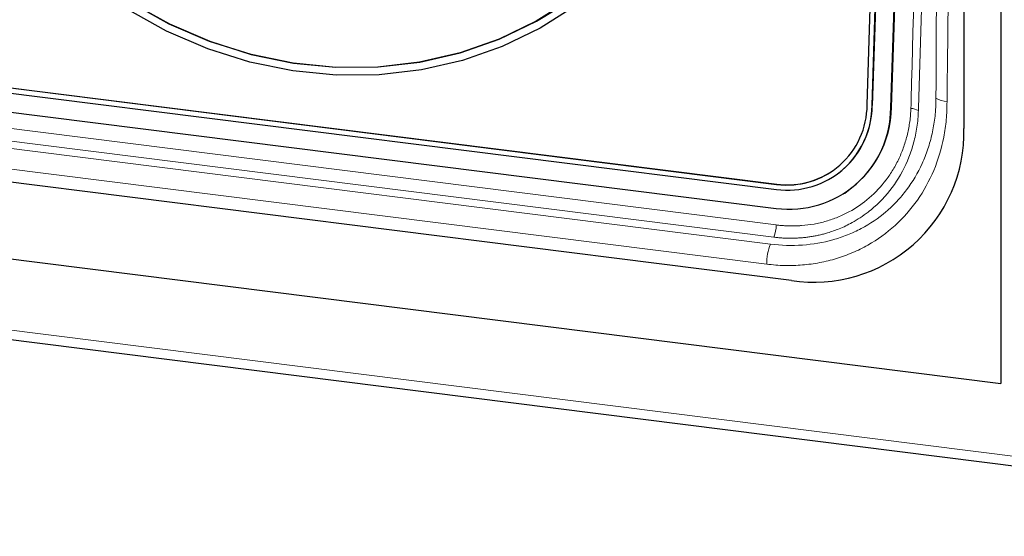
# Model space of a CAD drawing. Units: millimetres. Extents: x 0 to 210, y 0 to 297.
# Drawn here: x 155 to 162, y 109 to 113 of the extents above; entities that cross this region are included whole.
import ezdxf

# ---------------------------------------------------------------- set-up
doc = ezdxf.new("R2010")
doc.units = ezdxf.units.MM

msp = doc.modelspace()

# ---------------------------------------------------------------- linework, layer by layer
at = {"color": 7, "linetype": 'Continuous', "lineweight": 25}
for p, q in [((162.0139, 122.4358), (162.0139, 109.9909)), ((161.7332, 120.506), (161.7332, 111.9264)), ((161.1836, 112.0874), (161.4556, 120.4029)), ((161.1776, 112.0836), (161.4496, 120.3991)), ((160.9985, 112.105), (161.2389, 119.4536)), ((161.0359, 112.1003), (161.2763, 119.4489)), ((161.2777, 119.4498), (161.0373, 112.1012)), ((150.6093, 112.726), (160.3137, 111.5033)), ((150.6093, 112.7246), (160.3119, 111.5022)), ((150.608, 112.6859), (160.3106, 111.4635)), ((150.5719, 112.5459), (160.3073, 111.3194)), ((160.4237, 110.7714), (150.4136, 112.0326)), ((160.7397, 111.5577), (160.7411, 111.5586)), ((150.4136, 111.4524), (162.0139, 109.9909)), ((160.8222, 111.4324), (160.8282, 111.4363)), ((150.4136, 110.839), (166.3628, 108.8296))]:
    msp.add_line(p, q, dxfattribs=at)
at = {"color": 8, "linetype": 'Continuous', "lineweight": 18}
for p, q in [((161.5497, 117.4806), (161.3882, 112.0805)), ((150.4478, 112.4366), (160.3091, 111.1942)), ((160.2897, 111.1012), (150.4136, 112.3454)), ((160.2659, 111.0485), (150.4136, 112.2898)), ((160.2366, 110.8962), (150.4136, 112.1338)), ((161.0373, 112.1012), (161.0359, 112.1003)), ((161.1836, 112.0874), (161.1776, 112.0836)), ((160.3119, 111.5022), (160.3137, 111.5033)), ((166.3533, 108.9024), (150.4136, 110.9107))]:
    msp.add_line(p, q, dxfattribs=at)
at = {"color": 7, "linetype": 'Continuous', "lineweight": 25, "flags": 128}
for points in [[(153.7089, 116.0349), (153.7146, 115.7007), (153.7533, 115.366), (153.8247, 115.0341), (153.928, 114.7087), (154.0621, 114.3931), (154.2256, 114.0908), (154.4167, 113.8049), (154.6334, 113.5385), (154.8734, 113.2944), (155.1342, 113.0752), (155.4131, 112.8831), (155.7069, 112.7203), (156.0127, 112.5885), (156.3272, 112.489), (156.6471, 112.4229), (156.969, 112.391), (157.2894, 112.3935), (157.6049, 112.4304), (157.9123, 112.5014), (158.2083, 112.6056), (158.4896, 112.7421), (158.6384, 112.8312)], [(158.7862, 112.859), (158.5176, 112.6889), (158.2312, 112.55), (157.9299, 112.4439), (157.617, 112.3716), (157.2958, 112.334), (156.9696, 112.3315), (156.642, 112.364), (156.3164, 112.4313), (155.9962, 112.5325), (155.6849, 112.6667), (155.3858, 112.8325)], [(158.7517, 112.9081), (158.4879, 112.7409), (158.2065, 112.6045), (157.9105, 112.5003), (157.6032, 112.4293), (157.2876, 112.3924), (156.9672, 112.3899), (156.6454, 112.4218), (156.3255, 112.4879), (156.011, 112.5874), (155.7052, 112.7192), (155.4113, 112.882)]]:
    msp.add_lwpolyline(points, dxfattribs=at)
at = {"color": 8, "linetype": 'Continuous', "lineweight": 18}
for centre, radius, start, end in [((161.6202, 112.319), 0.1897, 238.24685, 265.22478), ((161.3181, 111.9252), 0.1546, 63.22231, 85.22712), ((160.0496, 111.1998), 0.2595, 337.6699, 358.76254), ((160.6312, 110.8992), 0.3946, 157.77152, 180.44383)]:
    msp.add_arc(centre, radius, start, end, dxfattribs=at)
at = {"color": 7, "linetype": 'Continuous', "lineweight": 25}
for centre, radius, start, end in [((160.4063, 112.0844), 0.7714, 262.62889, 359.9379), ((160.3931, 112.101), 0.6428, 262.62893, 359.93781), ((160.39, 112.1057), 0.6085, 262.62882, 359.93799), ((160.3774, 112.1093), 0.66, 303.44534, 359.2987), ((160.3881, 112.0991), 0.7956, 303.58325, 359.16086), ((160.5927, 111.8997), 1.1408, 261.47631, 1.34294), ((160.3948, 112.1034), 0.6055, 262.29526, 302.46333)]:
    msp.add_arc(centre, radius, start, end, dxfattribs=at)
at = {"color": 8, "linetype": 'Continuous', "lineweight": 18}
for points, knots in [([(161.6523, 120.3302), (161.6523, 120.3137), (161.6525, 120.2548), (161.6521, 120.1275), (161.6517, 119.9224), (161.6509, 119.6395), (161.6493, 119.0831), (161.6468, 118.2655), (161.6429, 117.2401), (161.6381, 116.1967), (161.6323, 115.1855), (161.625, 114.1495), (161.6163, 113.1431), (161.6083, 112.4602), (161.6044, 112.1299)], [0, 0, 0, 0, 0.006034, 0.021551, 0.046551, 0.081034, 0.125, 0.25, 0.380066, 0.5, 0.63167, 0.75, 0.879066, 1, 1, 1, 1]), ([(161.3309, 112.0793), (161.3309, 112.0793), (161.3309, 112.0798), (161.331, 112.0814), (161.3311, 112.0871), (161.3317, 112.109), (161.3666, 113.5016), (161.4388, 116.0825), (161.518, 118.646), (161.5548, 119.8386)], [0, 0, 0, 0, 0.00002, 0.000178, 0.000613, 0.002254, 0.008618, 0.538812, 1, 1, 1, 1]), ([(161.546, 117.3864), (161.5437, 116.8466), (161.536, 115.1063), (161.5268, 113.3614), (161.5204, 112.1577)], [0, 0, 0, 0, 0.310164, 1, 1, 1, 1]), ([(161.6044, 112.1299), (161.6041, 112.1071), (161.6036, 112.0614), (161.5976, 111.9713), (161.5758, 111.8162), (161.5121, 111.6047), (161.3866, 111.3767), (161.2169, 111.1836), (161.0431, 111.0577), (160.8892, 110.9814), (160.767, 110.9368), (160.6396, 110.9054), (160.5299, 110.8906), (160.4406, 110.8856), (160.3728, 110.8855), (160.3048, 110.8886), (160.2593, 110.8936), (160.2366, 110.8962)], [0, 0, 0, 0, 0.031426, 0.062677, 0.124886, 0.249921, 0.374334, 0.499507, 0.623949, 0.686589, 0.749246, 0.811684, 0.874124, 0.905678, 0.937121, 0.968534, 1, 1, 1, 1]), ([(161.5203, 112.129), (161.5202, 112.1236), (161.52, 112.1185), (161.5197, 112.1081), (161.5191, 112.0925), (161.5171, 112.0565), (161.5142, 112.0259), (161.5069, 111.9653), (161.5002, 111.9255), (161.4827, 111.8472), (161.4721, 111.8088), (161.4468, 111.7331), (161.4322, 111.6959), (161.3833, 111.5889), (161.344, 111.5225), (161.2751, 111.4307), (161.2504, 111.4013), (161.1978, 111.3452), (161.17, 111.3188), (161.0834, 111.2449), (161.0209, 111.2024), (160.9195, 111.1486), (160.8844, 111.1323), (160.8128, 111.1038), (160.7763, 111.0915), (160.665, 111.0603), (160.588, 111.047), (160.4283, 111.0359), (160.3475, 111.0382), (160.2659, 111.0485)], [0, 0, 0, 0, 0.007812, 0.007812, 0.015625, 0.03125, 0.0625, 0.0625, 0.125, 0.125, 0.1875, 0.1875, 0.25, 0.25, 0.375, 0.375, 0.4375, 0.4375, 0.5, 0.5, 0.625, 0.625, 0.6875, 0.6875, 0.75, 0.75, 0.875, 0.875, 1, 1, 1, 1]), ([(161.5204, 112.1577), (161.5204, 112.1508), (161.5204, 112.1413), (161.5203, 112.1317), (161.5203, 112.129)], [0, 0, 0, 0, 0.71442, 1, 1, 1, 1]), ([(160.2897, 111.1012), (160.3, 111.0999), (160.3207, 111.0975), (160.3518, 111.0951), (160.383, 111.0935), (160.4144, 111.0929), (160.4459, 111.0933), (160.4775, 111.0948), (160.5092, 111.0972), (160.5409, 111.1006), (160.5726, 111.1051), (160.6043, 111.1106), (160.6359, 111.1172), (160.6674, 111.1249), (160.7179, 111.1391), (160.7919, 111.1652), (160.8963, 111.215), (160.9837, 111.2724), (161.0954, 111.3645), (161.2123, 111.4953), (161.2954, 111.6517), (161.3352, 111.7623), (161.3519, 111.8183), (161.3658, 111.8764), (161.3766, 111.9366), (161.3844, 111.999), (161.3866, 112.0416), (161.3877, 112.0632)], [0, 0, 0, 0, 0.018657, 0.0374, 0.056237, 0.075174, 0.094218, 0.113373, 0.132646, 0.152041, 0.17156, 0.191203, 0.21097, 0.230864, 0.250883, 0.307504, 0.3753, 0.464676, 0.500453, 0.643043, 0.785029, 0.819296, 0.854061, 0.889408, 0.925433, 0.962252, 1, 1, 1, 1]), ([(160.3091, 111.1942), (160.3182, 111.1931), (160.3366, 111.1909), (160.3642, 111.1887), (160.3917, 111.1871), (160.4191, 111.1864), (160.4465, 111.1865), (160.4739, 111.1874), (160.524, 111.1904), (160.5961, 111.1995), (160.6883, 111.221), (160.7771, 111.2519), (160.8901, 111.3053), (161.0191, 111.3941), (161.1267, 111.5094), (161.1972, 111.6144), (161.242, 111.6991), (161.2783, 111.7887), (161.301, 111.8669), (161.3147, 111.931), (161.3226, 111.9799), (161.3283, 112.0293), (161.33, 112.0626), (161.3309, 112.0793)], [0, 0, 0, 0, 0.017875, 0.035717, 0.05354, 0.071357, 0.089181, 0.107027, 0.124908, 0.187577, 0.250097, 0.312419, 0.374634, 0.499761, 0.62418, 0.686712, 0.749335, 0.811782, 0.874334, 0.905808, 0.937193, 0.968565, 1, 1, 1, 1])]:
    msp.add_open_spline(points, degree=3, knots=knots, dxfattribs=at)
msp.add_open_spline([(161.3877, 112.0632), (161.3879, 112.069), (161.3881, 112.0747), (161.3882, 112.0805)], degree=3, dxfattribs=at)

doc.saveas('drawing.dxf')
